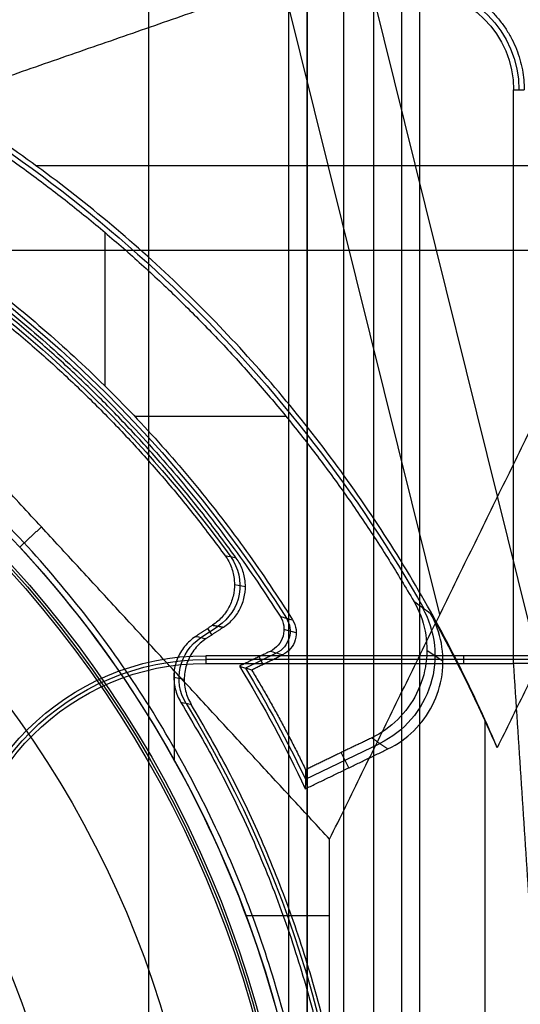
# Model space of a CAD drawing. Units: millimetres. Extents: x 183 to 216, y 0 to 1065.
# Drawn here: x 207 to 211, y 363 to 371 of the extents above; entities that cross this region are included whole.
import ezdxf

# ---------------------------------------------------------------- set-up
doc = ezdxf.new("R2010")
doc.units = ezdxf.units.MM
doc.header["$MEASUREMENT"] = 0
doc.layers.add('3', color=7, linetype='Continuous')

msp = doc.modelspace()

# ---------------------------------------------------------------- linework, layer by layer
at = {"layer": '3', "extrusion": (0, -1, 0)}
for p, q in [((207.78, 1062.5, -15.7), (207.78, 2.499999999999886, -15.7)), ((208.93, 169.0429115233068, -17.9), (208.93, 1052.019858125849, -17.9)), ((208.93, 169.0429115233068, -17.05), (208.93, 1052.019858125849, -17.05)), ((208.93, 169.0429115233068, -16.3), (208.93, 1052.019858125849, -16.3)), ((209.08, 1051.9447275233, -18.225), (209.08, 169.1140466777, -18.225)), ((209.08, 1051.9447275233, -17.475), (209.08, 169.1140466777, -17.475)), ((209.08, 1051.9447275233, -16.675), (209.08, 169.1140466777, -16.675)), ((209.08, 1051.9447275233, -15.925), (209.08, 169.1140466777, -15.925)), ((209.625, 1051.254469994529, -13.7), (209.625, 169.7956544767854, -13.7))]:
    msp.add_line(p, q, dxfattribs=at)
at = {"layer": '3', "extrusion": (0, 1, 1.224646799147353e-16)}
for p, q in [((210.9786527713931, 365.5049242990703, -34.57404476139906), (209.2943684296118, 372.2992131171781, -37.35193054307308)), ((210.1667774803102, 365.8995113170198, -36.37643881617166), (208.8792224359914, 371.09342105263, -38.49999999999959)), ((212.9753138633983, 369.5792644729407, -38.06286863858745), (206.8593484690077, 369.5792644729406, -34.3546439100533)), ((207.4225231325849, 369.0338604172462, -29.79999999999999), (207.4225231325849, 367.7751104143312, -29.79999999999999)), ((211.6297753141723, 368.8843406086841, -38.93248100866855), (204.8140851410485, 368.8843406086839, -34.79999999999806)), ((207.666470783262, 367.526425383495, -29.79999999999999), (208.905271655998, 367.526425383495, -29.79999999999999)), ((208.9913702446644, 365.7495268503326, -29.8015366636924), (208.8906007585989, 365.7784072054387, -33.80155635336317)), ((210.0610510777379, 365.6094027970503, -29.79958937094255), (210.1933577605776, 365.5181691415886, -33.7996096177754)), ((208.8279842697828, 365.5838753775852, -31.79999557955787), (208.5752983167882, 365.4618774498631, -31.79999557955787)), ((208.6866116031146, 365.5543860669135, -33.80000002076267), (208.7169682378574, 365.4915104482622, -29.80000000955261)), ((207.9953948981805, 364.6992876308635, -34.79999999999999), (207.9953948981805, 365.4347276190207, -34.79999999999999)), ((209.0669384958699, 364.5499646595268, -31.80100386643384), (209.6753069868754, 364.8436877348086, -31.80100386643384)), ((209.4211778254833, 364.643476364466, -33.80000034511284), (209.3604460567661, 364.7692659179602, -29.8000006291046)), ((208.5781493490157, 363.43399964604, -34.79999999999999), (209.2644736842109, 363.43399964604, -34.79999999999999))]:
    msp.add_line(p, q, dxfattribs=at)
at = {"layer": '3', "extrusion": (0, 1.224646799147353e-16, -1)}
for p, q in [((208.485705129744, 366.1462175459708, -31.999690357812), (208.575094911204, 366.1299355570492, -33.79969695314526)), ((208.2107157277805, 365.7119219737977, -32.90003913615843), (208.3509477907523, 365.8045636656675, -32.90003913615843)), ((208.2640107687309, 365.784799665635, -32.00000047279496), (208.2986583181857, 365.7323535451152, -33.79999987623236)), ((207.9884759139429, 365.3869850505263, -32.00023853437816), (208.0740885764364, 365.3698770428312, -33.80021043702172))]:
    msp.add_line(p, q, dxfattribs=at)
at = {"layer": '3', "extrusion": (-1, 0, 0)}
for p, q in [((208.2499999999917, 365.5628893351407, -19.70000000000001), (208.2499999999808, 365.5000000000008, -20.89999999998869)), ((212.4562241813687, 365.5314446656114, -20.30000003736868), (208.2499999999797, 365.5314446656114, -20.30000003736868)), ((210.3609678666507, 365.5628893351396, -19.70000000000004), (210.3609678666507, 365.4999999967216, -20.90000006255564))]:
    msp.add_line(p, q, dxfattribs=at)
at = {"layer": '3', "extrusion": (0, 1.224646799147353e-16, -1)}
for centre, radius, start, end in [((-209.9500000000002, 370.2, 22.55000128120554), 0.8651425374665322, 90.00841036186851, 179.9952892360567), ((-200.0000000000002, 360.25, 32.89999999895002), 10.43857130742333, 109.0069514272893, 144.0882133434565), ((-200.0000000000002, 360.25, 34.20000000000003), 8.979036888287, 90, 270), ((-200.0000000000002, 360.25, 30.42016035035016), 7.178735725237438, 0, 180), ((-208.2500000000002, 363.5, 20.29999999999603), 2.031444667571764, 0, 90), ((-200.0000000000002, 360.25, 32.90000000000003), 9.468571307457001, 148.6891111632304, 211.3108222862078)]:
    msp.add_arc(centre, radius, start, end, dxfattribs=at)
at = {"layer": '3', "extrusion": (-1.072322533949672e-10, -6.547258461446237e-07, -0.9999999999997857)}
msp.add_arc((-209.9499999936418, 370.2000137063845, 20.89975823401067), 0.8219357658089866, 90.01472612384067, 179.9974977746699, dxfattribs=at)
at = {"layer": '3', "extrusion": (1.224646799147353e-16, 1.224646799147353e-16, -1)}
for centre, radius, start, end in [((-199.9999999999999, 360.25, 32.17033872454773), 11.54137441633834, 118.1999746254731, 150.3997339603658), ((-199.9999999999999, 360.25, 31.79999989388502), 10.53491013171224, 118.2349992991592, 147.7557862815835), ((-199.9999999999999, 360.25, 33.80000000000006), 9.149999999999995, 90, 270), ((-199.9999999999999, 360.25, 34.30000000000006), 9.149999999999999, 90, 270), ((-199.9999999999999, 360.25, 31.80000000025105), 10.03491012985562, 148.7096872573108, 154.627311865627)]:
    msp.add_arc(centre, radius, start, end, dxfattribs=at)
at = {"layer": '3', "extrusion": (-6.042804770874974e-33, 2.211511709925254e-16, -1)}
msp.add_arc((-200.0000000000002, 360.25, 33.80000000000008), 9.000000000000146, 90, 270, dxfattribs=at)
at = {"layer": '3', "extrusion": (1.982967414318012e-16, 2.216130506306351e-16, -1)}
msp.add_arc((-200.0000000000002, 360.25, 34.6000000000001), 8.958073776573857, 90, 270, dxfattribs=at)
at = {"layer": '3', "extrusion": (5.058293286560249e-64, 1.224646799147353e-16, -1)}
msp.add_arc((-200.0000000000002, 360.25, 34.60000000000018), 8.247997030961397, 0, 180, dxfattribs=at)
at = {"layer": '3', "extrusion": (-5.753459647784094e-16, -1.501823111609028e-16, -1)}
msp.add_arc((-199.9999999999984, 360.25, 34.79999999999981), 9.150000000001583, 137.317062385676, 180, dxfattribs=at)
at = {"layer": '3', "extrusion": (0.04959766009362091, -0.009034014167997066, -0.9987284208939136)}
msp.add_arc((397.5079947701144, 137.3143087890662, 39.88916403816845), 0.399989684528699, 43.80039185620029, 136.1955871756742, dxfattribs=at)
at = {"layer": '3', "extrusion": (0.03304983830325105, -0.02278991125851337, -0.9991938391187959)}
msp.add_arc((419.7812331846718, -36.44416646578652, 30.38414069866292), 0.7999548459932067, 25.75722832758976, 119.6271075065482, dxfattribs=at)
at = {"layer": '3', "extrusion": (-0.02518360121591087, 0.007217575224018563, -0.999656787521439)}
msp.add_arc((-409.1181458688388, -100.6909195022174, 29.1682434442544), 0.1999832987896009, 221.7725231438835, 318.2344358094597, dxfattribs=at)
at = {"layer": '3', "extrusion": (0.04750748230888927, -0.00949343647592459, -0.9988257674832723)}
msp.add_arc((399.138016866286, 131.0428242218855, 39.27924062296051), 0.3999852000817988, 227.4156334915189, 315.2161129535662, dxfattribs=at)
at = {"layer": '3', "extrusion": (1.028836744943722e-14, -4.897601075772077e-14, -1)}
msp.add_arc((-208.2499999999982, 363.5000000000018, 19.69999999998424), 2.062889335139928, 7.183536275769022e-10, 90, dxfattribs=at)
at = {"layer": '3', "extrusion": (-2.825961686880071e-12, 5.056522208047032e-12, -1)}
msp.add_arc((-208.2500000000585, 363.4999999998949, 20.90000000124834), 2.000000000000199, 1.742435373940875e-10, 90, dxfattribs=at)
at = {"layer": '3', "extrusion": (3.49571721345197e-09, 1.627865719335904e-09, -1)}
msp.add_arc((-199.9999998829648, 360.2499999455094, 33.80000132414373), 9.999999998763409, 148.4893677813612, 155.0288893712003, dxfattribs=at)
at = {"layer": '3'}
for points, degree in [([(209.0800000000062, 169.1140466776897, -15.7), (209.080000000006, 610.5293871004994, -15.7), (209.0800000000058, 1051.944727523309, -15.7)], 2), ([(209.0800000000058, 1051.944727523309, -18.05), (209.080000000006, 610.5293871004993, -18.05), (209.0800000000062, 169.1140466776897, -18.05)], 2), ([(209.0800000000062, 169.1140466776897, -18.4), (209.080000000006, 610.5293871004993, -18.4), (209.0800000000058, 1051.944727523309, -18.4)], 2), ([(209.0800000000058, 1051.944727523309, -17.2), (209.080000000006, 610.5293871004993, -17.2), (209.0800000000062, 169.1140466776897, -17.2)], 2), ([(209.0800000000062, 169.1140466776897, -17.75), (209.080000000006, 610.5293871004993, -17.75), (209.0800000000058, 1051.944727523309, -17.75)], 2), ([(209.0800000000058, 1051.944727523309, -16.45), (209.080000000006, 610.5293871004993, -16.45), (209.0800000000062, 169.1140466776897, -16.45)], 2), ([(209.0800000000062, 169.1140466776897, -16.9), (209.080000000006, 610.5293871004993, -16.9), (209.0800000000058, 1051.944727523309, -16.9)], 2), ([(209.0800000000062, 169.1140466776897, -16.15), (209.080000000006, 610.5293871004993, -16.15), (209.0800000000058, 1051.944727523309, -16.15)], 2), ([(209.3800000000013, 169.2462343278955, -18.7), (209.3799999999993, 610.5261247016936, -18.7), (209.3799999999974, 1051.806015075491, -18.7)], 2), ([(209.854207983288, 517.5, -19.89999999999997), (209.854207983288, 267.5, -19.9), (209.854207983288, 17.5, -19.90000000000003)], 2), ([(209.9999999999989, 517.5, -19.70000000000032), (209.9999999999989, 267.5, -19.70000000000035), (209.9999999999989, 17.5, -19.70000000000038)], 2), ([(204.2584448719831, 369.486842105261, -34.79999999999867), (208.8792224359915, 371.0934210526304, -38.49999999999955), (213.4999999999998, 372.6999999999999, -42.20000000000041)], 2), ([(209.2644736842111, 364.0586180920003, -34.79999999999954), (211.3822368421055, 368.3793090460001, -38.49999999999998), (213.4999999999998, 372.6999999999999, -42.20000000000041)], 2), ([(214.1983509726052, 372.0747557863427, -40.1997610619456), (212.4178460537414, 368.4416037501209, -37.08871104731335), (210.6373411348776, 364.808451713899, -33.9776610326811)], 2), ([(210.6373411348776, 364.808451713899, -33.9776610326811), (210.427728157412, 365.3042447310713, -34.12779742411563), (209.9462361753717, 366.248133445817, -34.36364669003935), (209.0593002776375, 367.5223390757608, -34.53836865851781), (208.0096333635512, 368.6646619970746, -34.5406801500985), (206.8128463844018, 369.6570570502302, -34.3699562003404), (205.9146074777148, 370.2150716551415, -34.13735834956022), (205.4395735081108, 370.4650971698906, -33.98914148498339)], 3), ([(210.7719357366909, 365.4999999770005, -20.90000005539876), (210.7719357465583, 367.8500179476653, -20.90000034577361), (210.7719357564258, 370.2000359183302, -20.90000063614846)], 2), ([(210.7719357564258, 370.2000359183302, -20.90000063614846), (210.8151425268055, 370.2000727948502, -22.55000065700848), (210.8583492971853, 370.2001096713702, -24.20000067786851)], 2), ([(206.9041554663593, 366.6179992920804, -34.79999999999939), (205.5813001691712, 368.0524206986706, -34.79999999999903), (204.2584448719831, 369.486842105261, -34.79999999999867)], 2), ([(206.9041554663593, 366.6179992920804, -34.79999999999939), (206.8152357892545, 366.5355787422201, -34.79999999999969), (206.7263161121498, 366.4531581923599, -34.79999999999999)], 2), ([(209.2644736842111, 364.0586180920003, -34.79999999999954), (208.0843145752852, 365.3383086920403, -34.79999999999946), (206.9041554663593, 366.6179992920804, -34.79999999999939)], 2), ([(208.4089058819616, 366.3818034235241, -31.9999998417897), (208.4306672924483, 366.351955011281, -31.99999987112258), (208.4644474999893, 366.2889704991955, -31.99999993549725), (208.48896587723, 366.1826760085549, -32.00000005076994), (208.4840804831493, 366.074442513116, -32.00000017423883), (208.4508461568241, 365.9713183920654, -32.00000029771301), (208.3907438054347, 365.8802873817913, -32.00000041298772), (208.3370652079894, 365.8330596336991, -32.00000047738558), (208.3062380516675, 365.8127018199269, -32.00000050671414)], 3), ([(208.4998401840746, 366.3633995984869, -33.79999992841789), (208.4695343971584, 366.3695312465642, -33.19999954012698), (208.4392226955701, 366.3756662867407, -32.59999953331746), (208.4089058819616, 366.3818034235241, -31.9999998417897)], 3), ([(209.9533604077642, 366.0103118233304, -29.79999967790409), (209.9988858746357, 365.9316505102237, -29.79999974171411), (210.0594429131904, 365.76895014317, -29.79999988387804), (210.0684823962687, 365.5005982705442, -29.80000014587933), (209.9903223258735, 365.246209542296, -29.80000042052365), (209.8321773427552, 365.0293641670037, -29.8000006823624), (209.6908464744343, 364.9287935866538, -29.80000082439734), (209.6091113053027, 364.8893467595832, -29.80000088807594)], 3), ([(209.9533604077642, 366.0103118233304, -29.79999967790409), (209.9992790455584, 365.9767714142611, -31.13333138394665), (210.0451529671769, 365.9432598231507, -32.46666542407406), (210.0910065592135, 365.9097360878151, -33.79999985777027)], 3), ([(208.8593855317606, 365.8857257359287, -33.8000000670946), (208.8753234987741, 365.8606720773617, -33.80000005766439), (208.8940707402289, 365.8086815528599, -33.80000003622128), (208.889077660197, 365.7219409617748, -33.7999999957018), (208.847644781798, 365.6455804635519, -33.79999995518698), (208.8043409173667, 365.6112303247563, -33.79999993373563), (208.7775959606759, 365.5983226579192, -33.79999992430515)], 3), ([(208.8593855317606, 365.8857257359287, -33.8000000670946), (208.8932459369256, 365.8756736068047, -32.46666676336658), (208.9271047337211, 365.8656204545456, -31.1333334265072), (208.9609619144599, 365.8555662913467, -29.80000005623477)], 3), ([(208.9609619144599, 365.8555662913467, -29.80000005623477), (208.976632470444, 365.8305165944773, -29.80000004720095), (208.994960996764, 365.7786321741302, -29.80000002669446), (208.9895744069306, 365.6923257921108, -29.79999998802543), (208.9481288169153, 365.6164397908819, -29.79999994936133), (208.9049775135966, 365.5822862142538, -29.79999992884756), (208.8783653634101, 365.5694426440644, -29.7999999198139)], 3), ([(208.3062380516675, 365.8127018199269, -32.00000050671414), (208.2372680867206, 365.7669502772646, -31.99999634969994), (208.1682981217736, 365.7211987346024, -31.99999219268575)], 2), ([(208.3956486169815, 365.7964338616267, -33.80000009529443), (208.3243888808733, 365.7495398132436, -33.80000398310748), (208.253129144765, 365.7026457648605, -33.80000787092053)], 2), ([(208.3062380516675, 365.8127018199269, -32.00000050671414), (208.3509433343245, 365.8045678407768, -32.90000030100428), (208.3956486169815, 365.7964338616267, -33.80000009529443)], 2), ([(208.253129144765, 365.7026457648605, -33.80000787092053), (208.2179311695614, 365.679294987468, -33.80000704605852), (208.158301915958, 365.6244015189386, -33.80000524407571), (208.0956060331565, 365.5172529857222, -33.80000204525321), (208.0685848116703, 365.3971646137392, -33.79999871666315), (208.0791081910133, 365.2733764597072, -33.7999955131791), (208.1098245521506, 365.1984213107681, -33.79999371784523), (208.1317488793422, 365.1622912046532, -33.79999289467952)], 3), ([(208.1682981217736, 365.7211987346024, -31.99999219268575), (208.1965755819841, 365.7150157591758, -32.59999741569957), (208.2248525869249, 365.7088314389969, -33.20000264192583), (208.253129144765, 365.7026457648605, -33.80000787092053)], 3), ([(208.7775959606759, 365.5983226579192, -33.79999992430515), (208.6515139357061, 365.5374452178299, -33.79999996227808), (208.5254319107364, 365.4765677777406, -33.80000000025101)], 2), ([(208.8783653634101, 365.5694426440644, -29.7999999198139), (208.8447755624988, 365.5790693153492, -31.13333325464432), (208.8111857615874, 365.5886959866341, -32.46666658947474), (208.7775959606759, 365.5983226579192, -33.79999992430515)], 3), ([(212.440512627449, 365.5628893351399, -19.70000000000011), (210.3452563137203, 365.5628893351403, -19.70000000000006), (208.2499999999917, 365.5628893351407, -19.70000000000001)], 2), ([(208.6250325998838, 365.4471235038018, -29.80000000026348), (208.751698981647, 365.5082830739331, -29.79999996003869), (208.8783653634101, 365.5694426440644, -29.7999999198139)], 2), ([(208.2499999999808, 365.5000000000008, -20.89999999998869), (209.5109678683359, 365.4999999885006, -20.90000002769373), (210.7719357366909, 365.4999999770005, -20.90000005539876)], 2), ([(208.5254319107364, 365.4765677777406, -33.80000000025101), (208.536536168362, 365.4733082594056, -33.35524371227564), (208.5587187310827, 365.4667807220079, -32.46593901307723), (208.591918764736, 365.4569658691694, -31.13260566948536), (208.6140031017092, 365.450407027259, -30.24413259272081), (208.6250325998838, 365.4471235038018, -29.80000000026348)], 3), ([(212.47193573333, 365.5, -20.89999999999999), (211.6219357350105, 365.4999999885002, -20.90000002769937), (210.7719357366909, 365.4999999770005, -20.90000005539876)], 2), ([(210.9028653411787, 363.5, -25.90000000000004), (210.8374005389348, 364.4999999885002, -23.4000000276994), (210.7719357366909, 365.4999999770005, -20.90000005539876)], 2), ([(208.1317488793422, 365.1622912046532, -33.79999289467952), (208.1036064191824, 365.1678410512202, -33.19999756040134), (208.0754643196623, 365.1733911165866, -32.60000221104953), (208.0473225802311, 365.1789414016602, -32.00000684665892)], 3), ([(210.5356534896322, 365.0312913293077, -33.7999999834699), (210.5356533155747, 360.2499992694271, -33.79999995349256), (210.5356531415172, 355.4687072095464, -33.79999992351521)], 2), ([(210.6373411348776, 364.808451713899, -33.9776610326811), (210.6039795660021, 364.8837194086614, -33.91937419508972), (210.5700749698787, 364.9579831529838, -33.86013862023786), (210.5356534896322, 365.0312913293077, -33.7999999834699)], 3), ([(209.6091113053027, 364.8893467595832, -29.80000088807594), (209.338670675087, 364.7587647268379, -29.80000062620724), (209.0682300448713, 364.6281826940926, -29.80000036433854)], 2), ([(209.6091113053027, 364.8893467595832, -29.80000088807594), (209.6752643574433, 364.8437301824715, -31.8000009253329), (209.7414174095839, 364.7981136053598, -33.80000096258986)], 2), ([(209.0652076213848, 364.471612343791, -33.80000000000004), (209.4033125154843, 364.6348629745754, -33.80000048129495), (209.7414174095839, 364.7981136053598, -33.80000096258986)], 2), ([(209.0682300448713, 364.6281826940926, -29.80000036433854), (209.0675154260314, 364.5761337465007, -31.1333393235245), (209.0665100224843, 364.5239446280211, -32.46667257604756), (209.0652076213848, 364.471612343791, -33.80000000000004)], 3), ([(209.2644736842109, 360.25, -34.80000000000004), (209.264473684211, 362.1543090460002, -34.79999999999979), (209.2644736842111, 364.0586180920003, -34.79999999999954)], 2)]:
    msp.add_open_spline(points, degree=degree, dxfattribs=at)
for points, weights in [([(209.9500332166063, 371.1083492992188, -24.20000067784346), (210.8582396635602, 371.1083161132851, -24.20000067785598), (210.8583492971853, 370.2001096713702, -24.20000067786851)], [1, 0.7071623759910536, 1]), ([(205.4724591073258, 370.3644519423971, -29.79999993386156), (208.3274130107132, 368.8197738343715, -29.79999980588282), (209.9533604077642, 366.0103118233304, -29.79999967790409)], [1, 0.9623968348115933, 1]), ([(208.4998401840746, 366.3633995984869, -33.7999999284179), (206.5515400742724, 369.0722392625108, -33.79999996566573), (203.3951251277053, 370.1542428053567, -33.80000000291358)], [0.9999999774861132, 0.9527849686406221, 0.9999999774861186]), ([(203.403572248448, 370.0848516982888, -31.99999999532459), (206.4866673872394, 369.017879397916, -31.99999991855715), (208.4089058819616, 366.3818034235241, -31.9999998417897)], [1, 0.9542115832484798, 1]), ([(205.0298197091151, 369.5463427779715, -29.79999979529603), (207.4822042056766, 368.2194713576738, -29.79999992576541), (208.9609619144599, 365.8555662913467, -29.80000005623477)], [1, 0.9669216209672707, 1]), ([(204.9380278711359, 369.5163782362692, -33.79999984072762), (207.3763923945873, 368.2169848242962, -33.79999995391112), (208.8593855317606, 365.8857257359287, -33.8000000670946)], [1, 0.9670787725269685, 1]), ([(210.0910065592135, 365.9097360878151, -33.79999985777027), (210.3320313786375, 365.4799800830951, -33.79999992062008), (210.5356534896322, 365.0312913293077, -33.79999998346991)], [1, 0.9990947648497104, 0.9999999995683502]), ([(208.6250325998838, 365.4471235038017, -29.80000000026348), (208.8655839025141, 365.047909800618, -29.80000018230105), (209.0682300448713, 364.6281826940926, -29.80000036433854)], [0.9999999994900445, 0.9989305457555331, 1]), ([(208.0473225802311, 365.1789414016602, -32.00000684665892), (211.0664925673352, 360.2500521297391, -32.00000752766633), (208.0473999370889, 355.3210377243533, -32.00000820867336)], [0.9999999297841649, 0.8527467210529421, 1]), ([(208.1317487218685, 355.3377088970057, -33.7999928996923), (211.0989053740821, 360.2500013834985, -33.79999289718591), (208.1317488793422, 365.1622912046532, -33.79999289467952)], [0.9999999313194774, 0.8559665046687897, 1])]:
    msp.add_rational_spline(points, weights, degree=2, dxfattribs=at)
msp.add_rational_spline([(201.7499999999959, 351.2179736493032, -31.9999999999232), (209.1999215456182, 352.6614338834382, -32.00000024444125), (209.199970804133, 360.2499105425356, -32.00000152984302), (209.2000200626477, 367.8383872016331, -32.00000281524479), (201.7501172576182, 369.281992314275, -32.00000305976283)], [1, 0.7714359783118184, 1, 0.7714359783118184, 1], degree=2, knots=[0, 0, 0, 12.69050785042059, 12.69050785042059, 25.38101570084119, 25.38101570084119, 25.38101570084119], dxfattribs=at)
for points, knots in [([(208.3956486169815, 365.7964338616267, -33.80000009529443), (208.4263387968937, 365.8167070832747, -33.80000008791652), (208.4798116046386, 365.8636905180259, -33.80000007174171), (208.5398195538652, 365.954247957269, -33.8000000428187), (208.5732027168698, 366.0568535352622, -33.80000001185842), (208.578483342269, 366.1646262240768, -33.79999998089737), (208.5545915047347, 366.2706053271841, -33.79999995197334), (208.5213168476283, 366.3335395168244, -33.79999993579587), (208.4998401840746, 366.3633995984869, -33.79999992841789)], [0, 0, 0, 0, 0.1666666732894386, 0.3333333465787772, 0.5000000198682157, 0.6666666931576544, 0.8333333664469929, 1, 1, 1, 1]), ([(209.7414174095839, 364.7981136053598, -33.80000096258986), (209.8224460355246, 364.8372194309488, -33.80000090417452), (209.9627888484801, 364.9367849173165, -33.80000077420695), (210.1204455457687, 365.1511701464985, -33.80000053546819), (210.1996461600431, 365.4029057888482, -33.80000028526362), (210.1931932835516, 365.6690507600702, -33.80000004638902), (210.1350827649336, 365.8311623290581, -33.79999991629839), (210.0910065592135, 365.9097360878151, -33.79999985777027)], [-1, -1, -1, -1, -0.7999999904632564, -0.5999999809265127, -0.3999999713897692, -0.1999999618530255, 0, 0, 0, 0]), ([(208.1682981217736, 365.7211987346024, -31.99999219268575), (208.1328474765236, 365.6978755683452, -31.99999299653064), (208.0727333934722, 365.643099820059, -31.99999475160628), (208.0100436169613, 365.5352496539329, -31.99999788780346), (207.9831726628955, 365.4146145807651, -32.00000114760558), (207.9943982448212, 365.2904660072229, -32.00000427926101), (208.02522830616, 365.2151628940596, -32.00000604095355), (208.0473225802311, 365.1789414016602, -32.00000684665892)], [0, 0, 0, 0, 0.2000000095367436, 0.4000000190734873, 0.6000000286102309, 0.8000000381469745, 1, 1, 1, 1])]:
    msp.add_open_spline(points, degree=3, knots=knots, dxfattribs=at)

doc.saveas('drawing.dxf')
